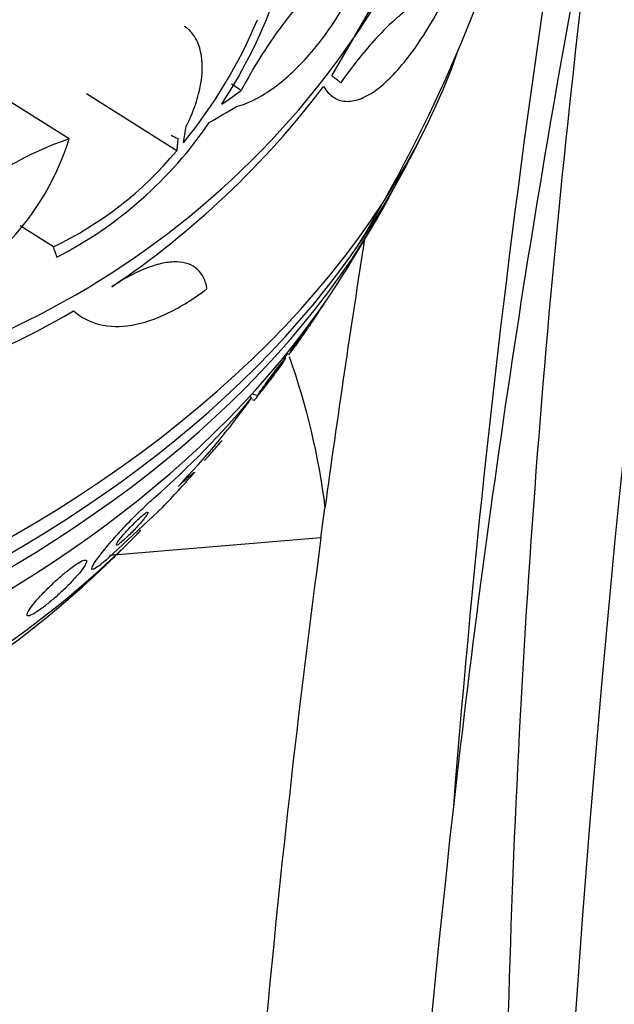
# Model space of a CAD drawing. Units: millimetres. Extents: x 0 to 1233, y 0 to 1807.
# Drawn here: x 1050 to 1060, y 1163 to 1181 of the extents above; entities that cross this region are included whole.
import ezdxf
from ezdxf import colors
from ezdxf.entities.mleader import LeaderData, LeaderLine
from ezdxf.math import Vec2, Vec3

# ---------------------------------------------------------------- set-up
doc = ezdxf.new("R2010")
doc.units = ezdxf.units.MM
doc.layers.add('DV3_Défaut', color=7, linetype='Continuous')
doc.layers.add('Défaut', color=7, linetype='Continuous')

# ---------------------------------------------------------------- blocks, each defined once
blk = doc.blocks.new('_DOT')
at = {"color": 0}
blk.add_line((0, 0), (-1, 0), dxfattribs=at)
at = {"color": 0, "const_width": 0.333}
blk.add_lwpolyline([(-0.1665, 0, 1), (0.1665, 0, 1)], format="xyb", close=True, dxfattribs=at)
blk = doc.blocks.new('SE2')
at = {"layer": 'DV3_Défaut', "color": 7, "linetype": 'Continuous'}
for p, q in [((1055.255, 1180.302), (1057.379, 1183.964)), ((1050.468, 1179.152), (1048.822, 1180.188)), ((1053.607, 1180.036), (1053.43, 1180.147)), ((1052.43, 1178.935), (1050.784, 1179.971)), ((1050.182, 1177.185), (1049.576, 1177.567)), ((1054.959, 1175.919), (1054.955, 1175.92)), ((1054.434, 1175.238), (1054.478, 1175.225)), ((1054.415, 1175.162), (1054.38, 1175.172)), ((1053.803, 1174.505), (1053.906, 1174.476)), ((1053.796, 1174.432), (1053.756, 1174.454)), ((1053.796, 1174.401), (1053.842, 1174.388)), ((1052.18, 1172.442), (1051.184, 1171.508)), ((1055.059, 1171.879), (1055.131, 1172.419)), ((1055.059, 1171.879), (1051.205, 1171.561))]:
    blk.add_line(p, q, dxfattribs=at)
for centre, radius, start, end in [((1359.681, 1142.55), 300.694, 158.87107, 179.83214), ((1031.351, 1191.964), 28.5, 328.8324, 344.5297), ((1273.173, 1142.757), 217.057, 168.98419, 173.59126), ((1042.79, 1189.837), 15.614, 278.3498, 338.2728), ((1045.448, 1184.888), 9.323, 326.8128, 354.8663), ((1045.486, 1184.859), 9.128, 320.7452, 337.2194), ((1042.212, 1189.877), 16.178, 303.947, 322.845), ((1046.809, 1183.686), 7.52, 297.2034, 325.7245), ((1031.351, 1191.964), 28.55, 332.048, 333.9321), ((1052.582, 1173.025), 6.481, 109.0341, 151.2405), ((1045.817, 1180.61), 4.875, 284.7006, 342.5961), ((1047.325, 1183.173), 6.635, 295.5081, 320.3012), ((1031.351, 1191.964), 28.55, 327.2588, 330.2792), ((1273.173, 1142.757), 220.05, 170.95305, 172.25315), ((1043.228, 1188.407), 14.391, 276.4616, 300.5745), ((1041.356, 1184.768), 16.173, 311.244, 320.2784), ((1042.19, 1182.704), 14.252, 316.075, 324.5217), ((1031.351, 1191.964), 28.55, 313.8525, 315.6859), ((1273.173, 1142.757), 220.05, 172.39501, 177.32519), ((1273.173, 1142.757), 217.057, 173.59126, 184.08389)]:
    blk.add_arc(centre, radius, start, end, dxfattribs=at)
for centre, major_axis, ratio, start_param, end_param in [((1031.351, 1184.386), (26.834, 0), 0.62932, 3.356489, 6.068289), ((1033.045, 1194.534), (23.741, -15.647), 0.031944, 0.362896, 0.382734), ((1031.327, 1191.438), (28.562, -1.324), 0.599668, -0.668419, -0.648708), ((1031.281, 1191.385), (28.384, -3.436), 0.544572, -0.634953, -0.60746), ((1032.47, 1192.443), (11.252, -26.244), 0.653577, 0.785286, 0.797846), ((1031.351, 1183.881), (-26.588, 0), 0.62932, 0.322296, 2.819296), ((1031.351, 1183.415), (26.346, 0), 0.62932, 3.461861, 5.962917), ((1029.819, 1190.429), (20.174, -20.143), 0.318623, 0.573557, 0.585003), ((1031.351, 1182.638), (-25.906, 0), 0.62932, 0.384513, 2.75708), ((1049.481, 1182.067), (-7.408, -13.573), 0.509202, 1.08971, 1.147426), ((1031.351, 1179.918), (-23.976, 0), 0.62932, 1.006144, 2.590631), ((1031.351, 1179.529), (-23.645, 0), 0.62932, 0.579915, 2.561677)]:
    blk.add_ellipse(centre, major_axis=major_axis, ratio=ratio, start_param=start_param, end_param=end_param, dxfattribs=at)
for points, knots in [([(1061.406, 1194.605), (1060.459, 1190.042), (1059.659, 1185.458), (1058.348, 1176.252), (1057.836, 1171.628), (1057.472, 1166.985)], [0, 0, 0, 0, 0.5, 0.5, 1, 1, 1, 1]), ([(1060.115, 1184.232), (1059.242, 1177.451), (1058.693, 1170.661), (1058.388, 1160.461), (1058.373, 1157.059), (1058.533, 1150.249), (1058.707, 1146.842), (1058.988, 1143.431)], [0, 0, 0, 0, 0.5, 0.5, 0.75, 0.75, 1, 1, 1, 1]), ([(1053.519, 1179.741), (1053.631, 1179.772), (1053.743, 1179.817), (1053.972, 1179.932), (1054.089, 1180.004), (1054.437, 1180.257), (1054.664, 1180.472), (1055.106, 1180.99), (1055.311, 1181.283), (1055.594, 1181.772), (1055.684, 1181.942), (1055.85, 1182.289), (1055.928, 1182.468), (1055.999, 1182.651)], [0, 0, 0, 0, 0.125, 0.125, 0.25, 0.25, 0.5, 0.5, 0.75, 0.75, 0.875, 0.875, 1, 1, 1, 1]), ([(1055.999, 1182.651), (1055.914, 1182.627), (1055.824, 1182.59), (1055.638, 1182.492), (1055.542, 1182.431), (1055.343, 1182.286), (1055.239, 1182.201), (1055.029, 1182.01), (1054.924, 1181.905), (1054.606, 1181.559), (1054.389, 1181.286), (1053.981, 1180.697), (1053.784, 1180.372), (1053.607, 1180.036)], [0, 0, 0, 0, 0.125, 0.125, 0.25, 0.25, 0.375, 0.375, 0.5, 0.5, 0.75, 0.75, 1, 1, 1, 1]), ([(1057.255, 1181.606), (1057.193, 1181.682), (1057.103, 1181.706), (1056.927, 1181.668), (1056.862, 1181.642), (1056.721, 1181.567), (1056.645, 1181.517), (1056.482, 1181.393), (1056.395, 1181.317), (1056.214, 1181.145), (1056.12, 1181.049), (1055.927, 1180.833), (1055.826, 1180.713), (1055.622, 1180.456), (1055.52, 1180.319), (1055.417, 1180.175)], [0, 0, 0, 0, 0.25, 0.25, 0.375, 0.375, 0.5, 0.5, 0.625, 0.625, 0.75, 0.75, 0.875, 0.875, 1, 1, 1, 1]), ([(1055.107, 1180.105), (1055.158, 1180.021), (1055.218, 1179.958), (1055.351, 1179.869), (1055.425, 1179.843), (1055.586, 1179.832), (1055.671, 1179.845), (1055.851, 1179.91), (1055.947, 1179.961), (1056.142, 1180.099), (1056.241, 1180.185), (1056.444, 1180.39), (1056.548, 1180.511), (1056.754, 1180.779), (1056.856, 1180.926), (1057.058, 1181.247), (1057.159, 1181.422), (1057.255, 1181.606)], [0, 0, 0, 0, 0.125, 0.125, 0.25, 0.25, 0.375, 0.375, 0.5, 0.5, 0.625, 0.625, 0.75, 0.75, 0.875, 0.875, 1, 1, 1, 1]), ([(1052.605, 1179.383), (1052.666, 1179.503), (1052.718, 1179.624), (1052.803, 1179.865), (1052.837, 1179.988), (1052.904, 1180.338), (1052.906, 1180.558), (1052.846, 1180.832), (1052.815, 1180.916), (1052.735, 1181.057), (1052.685, 1181.117), (1052.609, 1181.178), (1052.592, 1181.19), (1052.575, 1181.201)], [0, 0, 0, 0, 0.159302, 0.159302, 0.318603, 0.318603, 0.637206, 0.637206, 0.796508, 0.796508, 0.955809, 0.955809, 1, 1, 1, 1]), ([(1052.981, 1176.421), (1052.958, 1176.574), (1052.899, 1176.693), (1052.712, 1176.86), (1052.586, 1176.905), (1052.354, 1176.911), (1052.268, 1176.903), (1052.089, 1176.867), (1051.994, 1176.838), (1051.792, 1176.762), (1051.686, 1176.713), (1051.47, 1176.598), (1051.36, 1176.531), (1051.247, 1176.456)], [0, 0, 0, 0, 0.25, 0.25, 0.5, 0.5, 0.625, 0.625, 0.75, 0.75, 0.875, 0.875, 1, 1, 1, 1]), ([(1050.548, 1176.017), (1050.687, 1175.896), (1050.846, 1175.814), (1051.202, 1175.727), (1051.402, 1175.723), (1051.821, 1175.792), (1052.044, 1175.866), (1052.508, 1176.091), (1052.743, 1176.239), (1052.981, 1176.421)], [0, 0, 0, 0, 0.25, 0.25, 0.5, 0.5, 0.75, 0.75, 1, 1, 1, 1]), ([(1054.846, 1175.744), (1054.872, 1175.781), (1054.899, 1175.821), (1054.926, 1175.861), (1054.955, 1175.902), (1054.983, 1175.945), (1055.01, 1175.984), (1055.033, 1176.019), (1055.055, 1176.052), (1055.074, 1176.08), (1055.091, 1176.106), (1055.106, 1176.129), (1055.117, 1176.147), (1055.129, 1176.164), (1055.137, 1176.177), (1055.141, 1176.184), (1055.144, 1176.19), (1055.146, 1176.193), (1055.145, 1176.193)], [0, 0, 0, 0, 0.190618, 0.190618, 0.190618, 0.387598, 0.387598, 0.387598, 0.561484, 0.561484, 0.561484, 0.721104, 0.721104, 0.721104, 0.879055, 0.879055, 0.879055, 1, 1, 1, 1]), ([(1054.476, 1175.226), (1054.476, 1175.226), (1054.477, 1175.228), (1054.479, 1175.232), (1054.484, 1175.239), (1054.492, 1175.253), (1054.504, 1175.271), (1054.518, 1175.291), (1054.535, 1175.318), (1054.556, 1175.349), (1054.579, 1175.381), (1054.605, 1175.42), (1054.633, 1175.461), (1054.661, 1175.502), (1054.692, 1175.547), (1054.723, 1175.591), (1054.752, 1175.633), (1054.782, 1175.675), (1054.81, 1175.714), (1054.835, 1175.749), (1054.859, 1175.783), (1054.879, 1175.811), (1054.898, 1175.837), (1054.914, 1175.86), (1054.927, 1175.877), (1054.939, 1175.893), (1054.948, 1175.905), (1054.954, 1175.912), (1054.958, 1175.917), (1054.96, 1175.919), (1054.961, 1175.919)], [0, 0, 0, 0, 0.059514, 0.059514, 0.059514, 0.166386, 0.166386, 0.166386, 0.283709, 0.283709, 0.283709, 0.408284, 0.408284, 0.408284, 0.532424, 0.532424, 0.532424, 0.647548, 0.647548, 0.647548, 0.750262, 0.750262, 0.750262, 0.844139, 0.844139, 0.844139, 0.935782, 0.935782, 0.935782, 1, 1, 1, 1]), ([(1054.96, 1175.917), (1054.958, 1175.913), (1054.952, 1175.903), (1054.943, 1175.888), (1054.932, 1175.871), (1054.917, 1175.848), (1054.898, 1175.821), (1054.879, 1175.792), (1054.855, 1175.756), (1054.828, 1175.718), (1054.808, 1175.69), (1054.787, 1175.659), (1054.765, 1175.627)], [0, 0, 0, 0, 0.240984, 0.240984, 0.240984, 0.505966, 0.505966, 0.505966, 0.791182, 0.791182, 0.791182, 1, 1, 1, 1]), ([(1054.765, 1175.627), (1054.739, 1175.59), (1054.712, 1175.551), (1054.684, 1175.512), (1054.657, 1175.473), (1054.629, 1175.434), (1054.604, 1175.399), (1054.581, 1175.367), (1054.559, 1175.337), (1054.541, 1175.312), (1054.524, 1175.288), (1054.51, 1175.269), (1054.5, 1175.255), (1054.489, 1175.241), (1054.482, 1175.232), (1054.479, 1175.228)], [0, 0, 0, 0, 0.21505, 0.21505, 0.21505, 0.431291, 0.431291, 0.431291, 0.630597, 0.630597, 0.630597, 0.815679, 0.815679, 0.815679, 1, 1, 1, 1]), ([(1054.393, 1175.163), (1054.399, 1175.169), (1054.406, 1175.177), (1054.414, 1175.186), (1054.424, 1175.198), (1054.436, 1175.212), (1054.449, 1175.228)], [0, 0, 0, 0, 0.413788, 0.413788, 0.413788, 1, 1, 1, 1]), ([(1053.841, 1174.388), (1053.842, 1174.388), (1053.847, 1174.392), (1053.855, 1174.401), (1053.864, 1174.412), (1053.878, 1174.429), (1053.896, 1174.45), (1053.915, 1174.474), (1053.939, 1174.505), (1053.966, 1174.539), (1053.994, 1174.575), (1054.026, 1174.617), (1054.06, 1174.661), (1054.092, 1174.704), (1054.127, 1174.749), (1054.161, 1174.794), (1054.191, 1174.834), (1054.22, 1174.873), (1054.247, 1174.909), (1054.27, 1174.94), (1054.291, 1174.969), (1054.308, 1174.992), (1054.323, 1175.014), (1054.336, 1175.032), (1054.345, 1175.045), (1054.354, 1175.057), (1054.359, 1175.066), (1054.361, 1175.069), (1054.361, 1175.07), (1054.361, 1175.071), (1054.361, 1175.071)], [0, 0, 0, 0, 0.092845, 0.092845, 0.092845, 0.204138, 0.204138, 0.204138, 0.327874, 0.327874, 0.327874, 0.458226, 0.458226, 0.458226, 0.58401, 0.58401, 0.58401, 0.69541, 0.69541, 0.69541, 0.791839, 0.791839, 0.791839, 0.880471, 0.880471, 0.880471, 0.969559, 0.969559, 0.969559, 1, 1, 1, 1]), ([(1054.197, 1174.846), (1054.169, 1174.809), (1054.14, 1174.77), (1054.111, 1174.733), (1054.083, 1174.695), (1054.054, 1174.658), (1054.028, 1174.624), (1054.005, 1174.594), (1053.983, 1174.566), (1053.965, 1174.544), (1053.948, 1174.523), (1053.934, 1174.506), (1053.925, 1174.495), (1053.915, 1174.484), (1053.909, 1174.477), (1053.906, 1174.476), (1053.904, 1174.475), (1053.905, 1174.479), (1053.911, 1174.488), (1053.916, 1174.497), (1053.927, 1174.513), (1053.941, 1174.534), (1053.956, 1174.556), (1053.976, 1174.585), (1053.999, 1174.617), (1054.024, 1174.651), (1054.053, 1174.691), (1054.083, 1174.733), (1054.114, 1174.775), (1054.147, 1174.82), (1054.18, 1174.864), (1054.211, 1174.905), (1054.242, 1174.946), (1054.271, 1174.984), (1054.297, 1175.017), (1054.321, 1175.048), (1054.341, 1175.074), (1054.36, 1175.097), (1054.376, 1175.117), (1054.388, 1175.131), (1054.4, 1175.145), (1054.408, 1175.155), (1054.413, 1175.159), (1054.415, 1175.161), (1054.416, 1175.161), (1054.417, 1175.161)], [0, 0, 0, 0, 0.070979, 0.070979, 0.070979, 0.142383, 0.142383, 0.142383, 0.207773, 0.207773, 0.207773, 0.268175, 0.268175, 0.268175, 0.328345, 0.328345, 0.328345, 0.392353, 0.392353, 0.392353, 0.462943, 0.462943, 0.462943, 0.540929, 0.540929, 0.540929, 0.624124, 0.624124, 0.624124, 0.707068, 0.707068, 0.707068, 0.78357, 0.78357, 0.78357, 0.851205, 0.851205, 0.851205, 0.912611, 0.912611, 0.912611, 0.972501, 0.972501, 0.972501, 1, 1, 1, 1]), ([(1054.415, 1175.156), (1054.412, 1175.149), (1054.404, 1175.136), (1054.393, 1175.119), (1054.38, 1175.1), (1054.363, 1175.075), (1054.343, 1175.046), (1054.321, 1175.015), (1054.294, 1174.978), (1054.265, 1174.939), (1054.244, 1174.909), (1054.221, 1174.878), (1054.197, 1174.846)], [0, 0, 0, 0, 0.238927, 0.238927, 0.238927, 0.503298, 0.503298, 0.503298, 0.789352, 0.789352, 0.789352, 1, 1, 1, 1]), ([(1052.936, 1173.296), (1052.937, 1173.296), (1052.941, 1173.299), (1052.947, 1173.305), (1052.956, 1173.314), (1052.97, 1173.328), (1052.987, 1173.347), (1053.007, 1173.368), (1053.032, 1173.396), (1053.06, 1173.427), (1053.09, 1173.462), (1053.125, 1173.502), (1053.161, 1173.545), (1053.191, 1173.58), (1053.224, 1173.618), (1053.256, 1173.656)], [0, 0, 0, 0, 0.140783, 0.140783, 0.140783, 0.335471, 0.335471, 0.335471, 0.55778, 0.55778, 0.55778, 0.799944, 0.799944, 0.799944, 1, 1, 1, 1]), ([(1052.455, 1172.817), (1052.519, 1172.877), (1052.573, 1172.926), (1052.66, 1173.004), (1052.693, 1173.032), (1052.763, 1173.088), (1052.768, 1173.086), (1052.739, 1173.052)], [0, 0, 0, 0, 0.25, 0.25, 0.5, 0.5, 1, 1, 1, 1]), ([(1051.184, 1171.508), (1051.127, 1171.458), (1051.077, 1171.417), (1051.035, 1171.385), (1050.991, 1171.352), (1050.957, 1171.329), (1050.932, 1171.316), (1050.905, 1171.303), (1050.889, 1171.301), (1050.885, 1171.312), (1050.88, 1171.323), (1050.889, 1171.349), (1050.911, 1171.387), (1050.935, 1171.429), (1050.975, 1171.488), (1051.028, 1171.557), (1051.083, 1171.629), (1051.154, 1171.716), (1051.236, 1171.811), (1051.314, 1171.901), (1051.404, 1172.001), (1051.498, 1172.101), (1051.581, 1172.189), (1051.67, 1172.279), (1051.755, 1172.362), (1051.829, 1172.435), (1051.902, 1172.504), (1051.968, 1172.563), (1051.985, 1172.578), (1052.002, 1172.593), (1052.018, 1172.607)], [0, 0, 0, 0, 0.08632, 0.08632, 0.08632, 0.176608, 0.176608, 0.176608, 0.276563, 0.276563, 0.276563, 0.389719, 0.389719, 0.389719, 0.515419, 0.515419, 0.515419, 0.646636, 0.646636, 0.646636, 0.771419, 0.771419, 0.771419, 0.880747, 0.880747, 0.880747, 0.975534, 0.975534, 0.975534, 1, 1, 1, 1]), ([(1051.49, 1171.863), (1051.516, 1171.887), (1051.545, 1171.915), (1051.573, 1171.943), (1051.602, 1171.971), (1051.631, 1172), (1051.659, 1172.029), (1051.688, 1172.06), (1051.716, 1172.09), (1051.741, 1172.118), (1051.77, 1172.15), (1051.796, 1172.18), (1051.818, 1172.207), (1051.843, 1172.237), (1051.863, 1172.264), (1051.878, 1172.286), (1051.894, 1172.309), (1051.904, 1172.327), (1051.906, 1172.337), (1051.909, 1172.348), (1051.904, 1172.351), (1051.891, 1172.346), (1051.88, 1172.342), (1051.861, 1172.33), (1051.837, 1172.312), (1051.817, 1172.296), (1051.791, 1172.274), (1051.763, 1172.249), (1051.738, 1172.227), (1051.71, 1172.201), (1051.682, 1172.173), (1051.654, 1172.147), (1051.626, 1172.118), (1051.599, 1172.09), (1051.57, 1172.06), (1051.542, 1172.03), (1051.516, 1172.001), (1051.487, 1171.969), (1051.46, 1171.939), (1051.437, 1171.911), (1051.411, 1171.88), (1051.389, 1171.852), (1051.372, 1171.829), (1051.353, 1171.803), (1051.34, 1171.782), (1051.334, 1171.769), (1051.328, 1171.754), (1051.328, 1171.747), (1051.337, 1171.748), (1051.345, 1171.748), (1051.36, 1171.756), (1051.381, 1171.772), (1051.4, 1171.786), (1051.424, 1171.805), (1051.452, 1171.829), (1051.464, 1171.84), (1051.477, 1171.851), (1051.49, 1171.863)], [0, 0, 0, 0, 0.045298, 0.045298, 0.045298, 0.090439, 0.090439, 0.090439, 0.137849, 0.137849, 0.137849, 0.191133, 0.191133, 0.191133, 0.251107, 0.251107, 0.251107, 0.316002, 0.316002, 0.316002, 0.380836, 0.380836, 0.380836, 0.439676, 0.439676, 0.439676, 0.490252, 0.490252, 0.490252, 0.535261, 0.535261, 0.535261, 0.579073, 0.579073, 0.579073, 0.625359, 0.625359, 0.625359, 0.67677, 0.67677, 0.67677, 0.734706, 0.734706, 0.734706, 0.798375, 0.798375, 0.798375, 0.863795, 0.863795, 0.863795, 0.924832, 0.924832, 0.924832, 0.977553, 0.977553, 0.977553, 1, 1, 1, 1]), ([(1050.02, 1170.631), (1050.072, 1170.672), (1050.128, 1170.718), (1050.183, 1170.765), (1050.239, 1170.813), (1050.294, 1170.863), (1050.347, 1170.913), (1050.403, 1170.966), (1050.457, 1171.019), (1050.506, 1171.07), (1050.56, 1171.127), (1050.609, 1171.181), (1050.65, 1171.23), (1050.695, 1171.283), (1050.73, 1171.331), (1050.754, 1171.369), (1050.779, 1171.409), (1050.791, 1171.44), (1050.788, 1171.457), (1050.786, 1171.474), (1050.77, 1171.48), (1050.741, 1171.472), (1050.715, 1171.464), (1050.678, 1171.446), (1050.632, 1171.418), (1050.592, 1171.393), (1050.544, 1171.36), (1050.493, 1171.321), (1050.446, 1171.285), (1050.394, 1171.243), (1050.342, 1171.199), (1050.29, 1171.154), (1050.236, 1171.106), (1050.185, 1171.058), (1050.129, 1171.006), (1050.075, 1170.953), (1050.026, 1170.903), (1049.97, 1170.847), (1049.92, 1170.792), (1049.877, 1170.742), (1049.829, 1170.687), (1049.789, 1170.637), (1049.76, 1170.595), (1049.73, 1170.551), (1049.71, 1170.515), (1049.704, 1170.491), (1049.699, 1170.468), (1049.707, 1170.455), (1049.729, 1170.457), (1049.749, 1170.459), (1049.781, 1170.472), (1049.824, 1170.496), (1049.861, 1170.517), (1049.907, 1170.548), (1049.957, 1170.584), (1049.977, 1170.599), (1049.998, 1170.615), (1050.02, 1170.631)], [0, 0, 0, 0, 0.047117, 0.047117, 0.047117, 0.094005, 0.094005, 0.094005, 0.144303, 0.144303, 0.144303, 0.201097, 0.201097, 0.201097, 0.263879, 0.263879, 0.263879, 0.329154, 0.329154, 0.329154, 0.391123, 0.391123, 0.391123, 0.44551, 0.44551, 0.44551, 0.492882, 0.492882, 0.492882, 0.537069, 0.537069, 0.537069, 0.58204, 0.58204, 0.58204, 0.630839, 0.630839, 0.630839, 0.685485, 0.685485, 0.685485, 0.746396, 0.746396, 0.746396, 0.811302, 0.811302, 0.811302, 0.874964, 0.874964, 0.874964, 0.931863, 0.931863, 0.931863, 0.980749, 0.980749, 0.980749, 1, 1, 1, 1])]:
    blk.add_open_spline(points, degree=3, knots=knots, dxfattribs=at)
for points, degree in [([(1052.329, 1179.22), (1052.368, 1179.195), (1052.409, 1179.176), (1052.453, 1179.161)], 3), ([(1052.453, 1179.161), (1052.442, 1179.048), (1052.43, 1178.935)], 2), ([(1054.478, 1175.188), (1054.794, 1174.293), (1055.015, 1173.364), (1055.131, 1172.419)], 3)]:
    blk.add_open_spline(points, degree=degree, dxfattribs=at)

msp = doc.modelspace()

# ---------------------------------------------------------------- block references
at = {"layer": 'Défaut'}
msp.add_blockref('SE2', (0, 0), dxfattribs=at)

# ---------------------------------------------------------------- leaders
at = {"layer": 'Défaut', "color": 7, "linetype": 'Continuous'}
ml = msp.add_multileader_mtext('Standard', dxfattribs=at)
ml.set_content('{\\pxsm0.9;\\fSolid Edge ISO|b1||i0||c0|p34;\\W1.;06/02/2018\\P}', color=256)
ml.set_leader_properties()
ml.set_arrow_properties(name='DOT')
ml.build(insert=Vec2(0, 0))
ml.multileader.update_dxf_attribs({"leader_type": 0, "dogleg_length": 0, "arrow_head_size": 12})
ctx = ml.context
ctx.base_point, ctx.char_height, ctx.arrow_head_size, ctx.landing_gap_size = Vec3(1059.845, 1799.764), 12, 12, 4.2
notes = []
notes.append((ctx, [(0, (0, 0, 0), (0, 0), (1, 0), 1, [])]))
ctx.mtext.insert = Vec3(1061.845, 1805.884)
for ctx, leaders in notes:
    for number, flags, end, landing, length, lines in leaders:
        leader = LeaderData()
        leader.index, (leader.has_last_leader_line, leader.has_dogleg_vector, leader.attachment_direction) = number, flags
        leader.last_leader_point, leader.dogleg_vector, leader.dogleg_length = Vec3(end), Vec3(landing), length
        for number, points, colour, breaks in lines:
            line = LeaderLine()
            line.index, line.vertices, line.color, line.breaks = number, Vec3.list(points), colors.encode_raw_color(colour), breaks
            leader.lines.append(line)
        ctx.leaders.append(leader)

doc.saveas('drawing.dxf')
